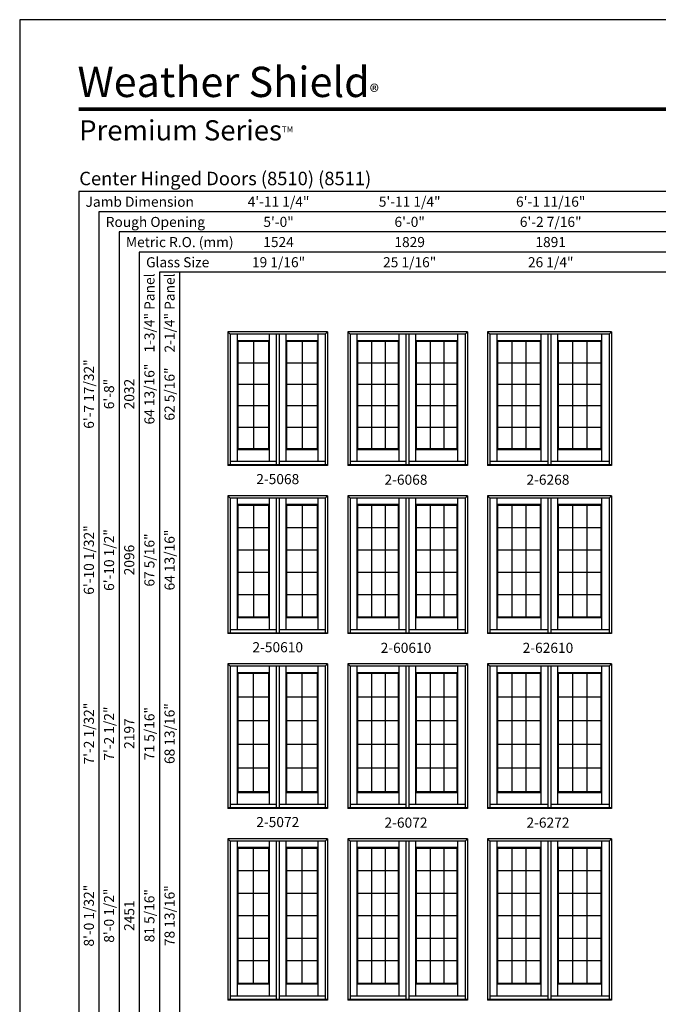
# Model space of a CAD drawing. Extents: x -138 to 682, y 1285 to 2355.
# Drawn here: x -138 to 242, y 1769 to 2355 of the extents above; entities that cross this region are included whole.
import ezdxf
from ezdxf.enums import TextEntityAlignment as Align

# ---------------------------------------------------------------- set-up
doc = ezdxf.new("R2010")
doc.units = 0
doc.header["$LTSCALE"] = 0.25
doc.header["$MEASUREMENT"] = 0
doc.layers.get('0').update_dxf_attribs({"linetype": 'CONTINUOUS'})
doc.styles.add('ARIAL', font='arial.ttf', dxfattribs={"height": 4})

msp = doc.modelspace()

# ---------------------------------------------------------------- linework, layer by layer
for p, q in [((-102.59, 2252.49), (-102.59, 1397.56)), ((562.96, 2252.49), (-102.59, 2252.49)), ((-90.59, 2240.49), (-90.59, 1397.56)), ((562.96, 2240.49), (-90.59, 2240.49)), ((-78.59, 2228.49), (-78.59, 1397.56)), ((562.96, 2228.49), (-78.59, 2228.49)), ((-66.59, 2216.49), (-66.59, 1397.56)), ((562.96, 2216.49), (-66.59, 2216.49)), ((-54.59, 2204.49), (-54.59, 1397.56)), ((562.96, 2204.49), (-54.59, 2204.49)), ((-42.59, 2204.49), (-42.59, 1397.56)), ((-13.86, 2169.06), (-13.86, 2089.56)), ((45.4, 2169.06), (-13.86, 2169.06)), ((-13.86, 2169.06), (-12.46, 2167.67)), ((-12.46, 2167.67), (-12.46, 2089.91)), ((44, 2167.67), (-12.46, 2167.67)), ((-8.2, 2091.89), (-8.2, 2167.67)), ((10.82, 2091.89), (10.82, 2167.67)), ((14.97, 2089.91), (14.97, 2167.67)), ((16.72, 2089.91), (16.72, 2167.67)), ((20.72, 2091.89), (20.72, 2167.67)), ((39.74, 2091.89), (39.74, 2167.67)), ((45.4, 2169.06), (44, 2167.67)), ((44, 2167.67), (44, 2089.91)), ((45.4, 2169.06), (45.4, 2089.56)), ((57.4, 2169.06), (57.4, 2089.56)), ((128.65, 2169.06), (57.4, 2169.06)), ((57.4, 2169.06), (58.79, 2167.67)), ((58.79, 2167.67), (58.79, 2089.91)), ((127.25, 2167.67), (58.79, 2167.67)), ((63.05, 2091.89), (63.05, 2167.67)), ((88.07, 2091.89), (88.07, 2167.67)), ((92.22, 2089.91), (92.22, 2167.67)), ((93.97, 2089.91), (93.97, 2167.67)), ((97.97, 2091.89), (97.97, 2167.67)), ((122.99, 2091.89), (122.99, 2167.67)), ((128.65, 2169.06), (127.25, 2167.67)), ((127.25, 2167.67), (127.25, 2089.91)), ((128.65, 2169.06), (128.65, 2089.56)), ((140.65, 2169.06), (140.65, 2089.56)), ((214.33, 2169.06), (140.65, 2169.06)), ((140.65, 2169.06), (142.04, 2167.67)), ((142.04, 2167.67), (142.04, 2089.91)), ((212.94, 2167.67), (142.04, 2167.67)), ((146.3, 2091.89), (146.3, 2167.67)), ((172.54, 2091.89), (172.54, 2167.67)), ((176.68, 2089.91), (176.68, 2167.67)), ((178.43, 2089.91), (178.43, 2167.67)), ((182.44, 2091.89), (182.44, 2167.67)), ((208.68, 2091.89), (208.68, 2167.67)), ((214.33, 2169.06), (212.94, 2167.67)), ((212.94, 2167.67), (212.94, 2089.91)), ((214.33, 2169.06), (214.33, 2089.56)), ((10.82, 2163.78), (-8.2, 2163.78)), ((-7.79, 2099.45), (-7.79, 2163.28)), ((10.42, 2163.28), (-7.79, 2163.28)), ((1.31, 2163.28), (1.31, 2099.45)), ((10.42, 2099.45), (10.42, 2163.28)), ((39.74, 2163.78), (20.72, 2163.78)), ((21.12, 2099.45), (21.12, 2163.28)), ((39.33, 2163.28), (21.12, 2163.28)), ((30.23, 2163.28), (30.23, 2099.45)), ((39.33, 2099.45), (39.33, 2163.28)), ((88.07, 2163.78), (63.05, 2163.78)), ((63.46, 2099.45), (63.46, 2163.28)), ((87.67, 2163.28), (63.46, 2163.28)), ((71.53, 2163.28), (71.53, 2099.45)), ((79.59, 2163.28), (79.59, 2099.45)), ((87.67, 2099.45), (87.67, 2163.28)), ((122.99, 2163.78), (97.97, 2163.78)), ((98.37, 2099.45), (98.37, 2163.28)), ((122.58, 2163.28), (98.37, 2163.28)), ((106.45, 2163.28), (106.45, 2099.45)), ((114.51, 2163.28), (114.51, 2099.45)), ((122.58, 2099.45), (122.58, 2163.28)), ((172.54, 2163.78), (146.3, 2163.78)), ((146.71, 2099.45), (146.71, 2163.28)), ((172.13, 2163.28), (146.71, 2163.28)), ((155.18, 2099.45), (155.18, 2163.28)), ((163.66, 2099.45), (163.66, 2163.28)), ((172.13, 2099.45), (172.13, 2163.28)), ((208.68, 2163.78), (182.44, 2163.78)), ((182.84, 2099.45), (182.84, 2163.28)), ((208.27, 2163.28), (182.84, 2163.28)), ((191.32, 2099.45), (191.32, 2163.28)), ((199.8, 2099.45), (199.8, 2163.28)), ((208.27, 2099.45), (208.27, 2163.28)), ((10.42, 2150.51), (-7.79, 2150.51)), ((39.33, 2150.51), (21.12, 2150.51)), ((87.67, 2150.51), (63.46, 2150.51)), ((122.58, 2150.51), (98.37, 2150.51)), ((172.13, 2150.51), (146.71, 2150.51)), ((208.27, 2150.51), (182.84, 2150.51)), ((10.42, 2137.75), (-7.79, 2137.75)), ((39.33, 2137.75), (21.12, 2137.75)), ((87.67, 2137.75), (63.46, 2137.75)), ((122.58, 2137.75), (98.37, 2137.75)), ((172.13, 2137.75), (146.71, 2137.75)), ((208.27, 2137.75), (182.84, 2137.75)), ((10.42, 2124.98), (-7.79, 2124.98)), ((39.33, 2124.98), (21.12, 2124.98)), ((87.67, 2124.98), (63.46, 2124.98)), ((122.58, 2124.98), (98.37, 2124.98)), ((172.13, 2124.98), (146.71, 2124.98)), ((208.27, 2124.98), (182.84, 2124.98)), ((10.42, 2112.22), (-7.79, 2112.22)), ((39.33, 2112.22), (21.12, 2112.22)), ((87.67, 2112.22), (63.46, 2112.22)), ((122.58, 2112.22), (98.37, 2112.22)), ((172.13, 2112.22), (146.71, 2112.22)), ((208.27, 2112.22), (182.84, 2112.22)), ((10.82, 2098.96), (-8.2, 2098.96)), ((10.42, 2099.45), (-7.79, 2099.45)), ((39.74, 2098.96), (20.72, 2098.96)), ((39.33, 2099.45), (21.12, 2099.45)), ((88.07, 2098.96), (63.05, 2098.96)), ((87.67, 2099.45), (63.46, 2099.45)), ((122.99, 2098.96), (97.97, 2098.96)), ((122.58, 2099.45), (98.37, 2099.45)), ((172.54, 2098.96), (146.3, 2098.96)), ((172.13, 2099.45), (146.71, 2099.45)), ((208.68, 2098.96), (182.44, 2098.96)), ((208.27, 2099.45), (182.84, 2099.45)), ((14.97, 2091.89), (-12.46, 2091.89)), ((44, 2091.89), (16.72, 2091.89)), ((92.22, 2091.89), (58.79, 2091.89)), ((127.25, 2091.89), (93.97, 2091.89)), ((176.68, 2091.89), (142.04, 2091.89)), ((212.94, 2091.89), (178.43, 2091.89)), ((45.4, 2089.91), (-13.86, 2089.91)), ((45.4, 2089.56), (-13.86, 2089.56)), ((128.65, 2089.91), (57.4, 2089.91)), ((128.65, 2089.56), (57.4, 2089.56)), ((214.33, 2089.91), (140.65, 2089.91)), ((214.33, 2089.56), (140.65, 2089.56)), ((-13.86, 2071.56), (-13.86, 1989.56)), ((45.4, 2071.56), (-13.86, 2071.56)), ((-13.86, 2071.56), (-12.46, 2070.17)), ((-12.46, 2070.17), (-12.46, 1989.91)), ((44, 2070.17), (-12.46, 2070.17)), ((-8.2, 1991.89), (-8.2, 2070.17)), ((10.82, 1991.89), (10.82, 2070.17)), ((14.97, 1989.91), (14.97, 2070.17)), ((16.72, 1989.91), (16.72, 2070.17)), ((20.72, 1991.89), (20.72, 2070.17)), ((39.74, 1991.89), (39.74, 2070.17)), ((45.4, 2071.56), (44, 2070.17)), ((44, 2070.17), (44, 1989.91)), ((45.4, 2071.56), (45.4, 1989.56)), ((57.4, 2071.56), (57.4, 1989.56)), ((128.65, 2071.56), (57.4, 2071.56)), ((57.4, 2071.56), (58.79, 2070.17)), ((58.79, 2070.17), (58.79, 1989.91)), ((127.25, 2070.17), (58.79, 2070.17)), ((63.05, 1991.89), (63.05, 2070.17)), ((88.07, 1991.89), (88.07, 2070.17)), ((92.22, 1989.91), (92.22, 2070.17)), ((93.97, 1989.91), (93.97, 2070.17)), ((97.97, 1991.89), (97.97, 2070.17)), ((122.99, 1991.89), (122.99, 2070.17)), ((128.65, 2071.56), (127.25, 2070.17)), ((127.25, 2070.17), (127.25, 1989.91)), ((128.65, 2071.56), (128.65, 1989.56)), ((140.65, 2071.56), (140.65, 1989.56)), ((214.33, 2071.56), (140.65, 2071.56)), ((140.65, 2071.56), (142.04, 2070.17)), ((142.04, 2070.17), (142.04, 1989.91)), ((212.94, 2070.17), (142.04, 2070.17)), ((146.3, 1991.89), (146.3, 2070.17)), ((172.54, 1991.89), (172.54, 2070.17)), ((176.68, 1989.91), (176.68, 2070.17)), ((178.43, 1989.91), (178.43, 2070.17)), ((182.44, 1991.89), (182.44, 2070.17)), ((208.68, 1991.89), (208.68, 2070.17)), ((214.33, 2071.56), (212.94, 2070.17)), ((212.94, 2070.17), (212.94, 1989.91)), ((214.33, 2071.56), (214.33, 1989.56)), ((10.82, 2066.28), (-8.2, 2066.28)), ((-7.79, 1999.45), (-7.79, 2065.78)), ((10.42, 2065.78), (-7.79, 2065.78)), ((1.31, 2065.77), (1.31, 1999.44)), ((10.42, 1999.45), (10.42, 2065.78)), ((39.74, 2066.28), (20.72, 2066.28)), ((21.12, 1999.45), (21.12, 2065.78)), ((39.33, 2065.78), (21.12, 2065.78)), ((30.23, 2065.77), (30.23, 1999.44)), ((39.33, 1999.45), (39.33, 2065.78)), ((88.07, 2066.28), (63.05, 2066.28)), ((63.46, 1999.45), (63.46, 2065.78)), ((87.67, 2065.78), (63.46, 2065.78)), ((71.53, 2065.78), (71.53, 1999.45)), ((79.59, 2065.78), (79.59, 1999.45)), ((87.67, 1999.45), (87.67, 2065.78)), ((122.99, 2066.28), (97.97, 2066.28)), ((98.37, 1999.45), (98.37, 2065.78)), ((122.58, 2065.78), (98.37, 2065.78)), ((106.45, 2065.78), (106.45, 1999.45)), ((114.51, 2065.78), (114.51, 1999.45)), ((122.58, 1999.45), (122.58, 2065.78)), ((172.54, 2066.28), (146.3, 2066.28)), ((146.71, 1999.45), (146.71, 2065.78)), ((172.13, 2065.78), (146.71, 2065.78)), ((155.18, 1999.45), (155.18, 2065.78)), ((163.66, 1999.45), (163.66, 2065.78)), ((172.13, 1999.45), (172.13, 2065.78)), ((208.68, 2066.28), (182.44, 2066.28)), ((182.84, 1999.45), (182.84, 2065.78)), ((208.27, 2065.78), (182.84, 2065.78)), ((191.32, 1999.45), (191.32, 2065.78)), ((199.8, 1999.45), (199.8, 2065.78)), ((208.27, 1999.45), (208.27, 2065.78)), ((10.42, 2052.51), (-7.79, 2052.51)), ((39.33, 2052.51), (21.12, 2052.51)), ((87.67, 2052.51), (63.46, 2052.51)), ((122.58, 2052.51), (98.37, 2052.51)), ((172.13, 2052.51), (146.71, 2052.51)), ((208.27, 2052.51), (182.84, 2052.51)), ((10.42, 2039.24), (-7.79, 2039.24)), ((39.33, 2039.24), (21.12, 2039.24)), ((87.67, 2039.25), (63.46, 2039.25)), ((122.58, 2039.24), (98.37, 2039.24)), ((172.13, 2039.25), (146.71, 2039.25)), ((208.27, 2039.24), (182.84, 2039.24)), ((10.42, 2025.98), (-7.79, 2025.98)), ((39.33, 2025.98), (21.12, 2025.98)), ((87.67, 2025.99), (63.46, 2025.99)), ((122.58, 2025.98), (98.37, 2025.98)), ((172.13, 2025.99), (146.71, 2025.99)), ((208.27, 2025.98), (182.84, 2025.98)), ((10.42, 2012.71), (-7.79, 2012.71)), ((39.33, 2012.71), (21.12, 2012.71)), ((87.67, 2012.72), (63.46, 2012.72)), ((122.58, 2012.71), (98.37, 2012.71)), ((172.13, 2012.72), (146.71, 2012.72)), ((208.27, 2012.71), (182.84, 2012.71)), ((10.82, 1998.96), (-8.2, 1998.96)), ((10.42, 1999.45), (-7.79, 1999.45)), ((39.74, 1998.96), (20.72, 1998.96)), ((39.33, 1999.45), (21.12, 1999.45)), ((88.07, 1998.96), (63.05, 1998.96)), ((87.67, 1999.45), (63.46, 1999.45)), ((122.99, 1998.96), (97.97, 1998.96)), ((122.58, 1999.45), (98.37, 1999.45)), ((172.54, 1998.96), (146.3, 1998.96)), ((172.13, 1999.45), (146.71, 1999.45)), ((208.68, 1998.96), (182.44, 1998.96)), ((208.27, 1999.45), (182.84, 1999.45)), ((14.97, 1991.89), (-12.46, 1991.89)), ((44, 1991.89), (16.72, 1991.89)), ((92.22, 1991.89), (58.79, 1991.89)), ((127.25, 1991.89), (93.97, 1991.89)), ((176.68, 1991.89), (142.04, 1991.89)), ((212.94, 1991.89), (178.43, 1991.89)), ((45.4, 1989.91), (-13.86, 1989.91)), ((45.4, 1989.56), (-13.86, 1989.56)), ((128.65, 1989.91), (57.4, 1989.91)), ((128.65, 1989.56), (57.4, 1989.56)), ((214.33, 1989.91), (140.65, 1989.91)), ((214.33, 1989.56), (140.65, 1989.56)), ((45.4, 1971.56), (-13.86, 1971.56)), ((-13.86, 1971.56), (-13.86, 1885.56)), ((-13.86, 1971.56), (-12.46, 1970.17)), ((44, 1970.17), (-12.46, 1970.17)), ((-12.46, 1970.17), (-12.46, 1885.91)), ((-8.2, 1887.89), (-8.2, 1970.17)), ((10.82, 1887.89), (10.82, 1970.17)), ((14.97, 1885.91), (14.97, 1970.17)), ((16.72, 1885.91), (16.72, 1970.17)), ((20.72, 1887.89), (20.72, 1970.17)), ((39.74, 1887.89), (39.74, 1970.17)), ((45.4, 1971.56), (44, 1970.17)), ((44, 1970.17), (44, 1885.91)), ((45.4, 1971.56), (45.4, 1885.56)), ((57.4, 1971.56), (57.4, 1885.56)), ((128.65, 1971.56), (57.4, 1971.56)), ((57.4, 1971.56), (58.79, 1970.17)), ((58.79, 1970.17), (58.79, 1885.91)), ((127.25, 1970.17), (58.79, 1970.17)), ((63.05, 1887.89), (63.05, 1970.17)), ((88.07, 1887.89), (88.07, 1970.17)), ((92.22, 1885.91), (92.22, 1970.17)), ((93.97, 1885.91), (93.97, 1970.17)), ((97.97, 1887.89), (97.97, 1970.17)), ((122.99, 1887.89), (122.99, 1970.17)), ((128.65, 1971.56), (127.25, 1970.17)), ((127.25, 1970.17), (127.25, 1885.91)), ((128.65, 1971.56), (128.65, 1885.56)), ((140.65, 1971.56), (140.65, 1885.56)), ((214.33, 1971.56), (140.65, 1971.56)), ((140.65, 1971.56), (142.04, 1970.17)), ((142.04, 1970.17), (142.04, 1885.91)), ((212.94, 1970.17), (142.04, 1970.17)), ((146.3, 1887.89), (146.3, 1970.17)), ((172.54, 1887.89), (172.54, 1970.17)), ((176.68, 1885.91), (176.68, 1970.17)), ((178.43, 1885.91), (178.43, 1970.17)), ((182.44, 1887.89), (182.44, 1970.17)), ((208.68, 1887.89), (208.68, 1970.17)), ((214.33, 1971.56), (212.94, 1970.17)), ((212.94, 1970.17), (212.94, 1885.91)), ((214.33, 1971.56), (214.33, 1885.56)), ((10.82, 1966.28), (-8.2, 1966.28)), ((-7.79, 1895.45), (-7.79, 1965.78)), ((10.42, 1965.78), (-7.79, 1965.78)), ((1.31, 1895.45), (1.31, 1965.78)), ((10.42, 1895.45), (10.42, 1965.78)), ((39.74, 1966.28), (20.72, 1966.28)), ((21.12, 1895.45), (21.12, 1965.78)), ((39.33, 1965.78), (21.12, 1965.78)), ((30.23, 1895.45), (30.23, 1965.78)), ((39.33, 1895.45), (39.33, 1965.78)), ((88.07, 1966.28), (63.05, 1966.28)), ((63.46, 1895.45), (63.46, 1965.78)), ((87.67, 1965.78), (63.46, 1965.78)), ((71.53, 1965.78), (71.53, 1895.45)), ((79.59, 1965.78), (79.59, 1895.45)), ((87.67, 1895.45), (87.67, 1965.78)), ((122.99, 1966.28), (97.97, 1966.28)), ((98.37, 1895.45), (98.37, 1965.78)), ((122.58, 1965.78), (98.37, 1965.78)), ((106.45, 1965.78), (106.45, 1895.45)), ((114.51, 1965.78), (114.51, 1895.45)), ((122.58, 1895.45), (122.58, 1965.78)), ((172.54, 1966.28), (146.3, 1966.28)), ((146.71, 1895.45), (146.71, 1965.78)), ((172.13, 1965.78), (146.71, 1965.78)), ((155.18, 1895.45), (155.18, 1965.78)), ((163.66, 1895.45), (163.66, 1965.78)), ((172.13, 1895.45), (172.13, 1965.78)), ((208.68, 1966.28), (182.44, 1966.28)), ((182.84, 1895.45), (182.84, 1965.78)), ((208.27, 1965.78), (182.84, 1965.78)), ((191.32, 1895.45), (191.32, 1965.78)), ((199.8, 1895.45), (199.8, 1965.78)), ((208.27, 1895.45), (208.27, 1965.78)), ((10.42, 1951.71), (-7.79, 1951.71)), ((39.33, 1951.71), (21.12, 1951.71)), ((87.67, 1951.71), (63.46, 1951.71)), ((122.58, 1951.71), (98.37, 1951.71)), ((172.13, 1951.71), (146.71, 1951.71)), ((208.27, 1951.71), (182.84, 1951.71)), ((10.42, 1937.65), (-7.79, 1937.65)), ((39.33, 1937.65), (21.12, 1937.65)), ((87.67, 1937.65), (63.46, 1937.65)), ((122.58, 1937.65), (98.37, 1937.65)), ((172.13, 1937.65), (146.71, 1937.65)), ((208.27, 1937.65), (182.84, 1937.65)), ((10.42, 1923.58), (-7.79, 1923.58)), ((39.33, 1923.58), (21.12, 1923.58)), ((87.67, 1923.58), (63.46, 1923.58)), ((122.58, 1923.58), (98.37, 1923.58)), ((172.13, 1923.58), (146.71, 1923.58)), ((208.27, 1923.58), (182.84, 1923.58)), ((10.42, 1909.52), (-7.79, 1909.52)), ((39.33, 1909.52), (21.12, 1909.52)), ((87.67, 1909.52), (63.46, 1909.52)), ((122.58, 1909.52), (98.37, 1909.52)), ((172.13, 1909.52), (146.71, 1909.52)), ((208.27, 1909.52), (182.84, 1909.52)), ((10.82, 1894.96), (-8.2, 1894.96)), ((10.42, 1895.45), (-7.79, 1895.45)), ((39.74, 1894.96), (20.72, 1894.96)), ((39.33, 1895.45), (21.12, 1895.45)), ((88.07, 1894.96), (63.05, 1894.96)), ((87.67, 1895.45), (63.46, 1895.45)), ((122.99, 1894.96), (97.97, 1894.96)), ((122.58, 1895.45), (98.37, 1895.45)), ((172.54, 1894.96), (146.3, 1894.96)), ((172.13, 1895.45), (146.71, 1895.45)), ((208.68, 1894.96), (182.44, 1894.96)), ((208.27, 1895.45), (182.84, 1895.45)), ((45.4, 1885.91), (-13.86, 1885.91)), ((14.97, 1887.89), (-12.46, 1887.89)), ((44, 1887.89), (16.72, 1887.89)), ((128.65, 1885.91), (57.4, 1885.91)), ((92.22, 1887.89), (58.79, 1887.89)), ((127.25, 1887.89), (93.97, 1887.89)), ((214.33, 1885.91), (140.65, 1885.91)), ((176.68, 1887.89), (142.04, 1887.89)), ((212.94, 1887.89), (178.43, 1887.89)), ((45.4, 1885.56), (-13.86, 1885.56)), ((128.65, 1885.56), (57.4, 1885.56)), ((214.33, 1885.56), (140.65, 1885.56)), ((45.4, 1867.56), (-13.86, 1867.56)), ((-13.86, 1867.56), (-13.86, 1771.56)), ((-13.86, 1867.56), (-12.46, 1866.17)), ((44, 1866.17), (-12.46, 1866.17)), ((-12.46, 1866.17), (-12.46, 1771.91)), ((-8.2, 1773.89), (-8.2, 1866.17)), ((10.82, 1773.89), (10.82, 1866.17)), ((14.97, 1771.91), (14.97, 1866.17)), ((16.72, 1771.91), (16.72, 1866.17)), ((20.72, 1773.89), (20.72, 1866.17)), ((39.74, 1773.89), (39.74, 1866.17)), ((45.4, 1867.56), (44, 1866.17)), ((44, 1866.17), (44, 1771.91)), ((45.4, 1867.56), (45.4, 1771.56)), ((57.4, 1867.56), (57.4, 1771.56)), ((128.65, 1867.56), (57.4, 1867.56)), ((57.4, 1867.56), (58.79, 1866.17)), ((58.79, 1866.17), (58.79, 1771.91)), ((127.25, 1866.17), (58.79, 1866.17)), ((63.05, 1773.89), (63.05, 1866.17)), ((88.07, 1773.89), (88.07, 1866.17)), ((92.22, 1771.91), (92.22, 1866.17)), ((93.97, 1771.91), (93.97, 1866.17)), ((97.97, 1773.89), (97.97, 1866.17)), ((122.99, 1773.89), (122.99, 1866.17)), ((128.65, 1867.56), (127.25, 1866.17)), ((127.25, 1866.17), (127.25, 1771.91)), ((128.65, 1867.56), (128.65, 1771.56)), ((140.65, 1867.56), (140.65, 1771.56)), ((214.33, 1867.56), (140.65, 1867.56)), ((140.65, 1867.56), (142.04, 1866.17)), ((142.04, 1866.17), (142.04, 1771.91)), ((212.94, 1866.17), (142.04, 1866.17)), ((146.3, 1773.89), (146.3, 1866.17)), ((172.54, 1773.89), (172.54, 1866.17)), ((176.68, 1771.91), (176.68, 1866.17)), ((178.43, 1771.91), (178.43, 1866.17)), ((182.44, 1773.89), (182.44, 1866.17)), ((208.68, 1773.89), (208.68, 1866.17)), ((214.33, 1867.56), (212.94, 1866.17)), ((212.94, 1866.17), (212.94, 1771.91)), ((214.33, 1867.56), (214.33, 1771.56)), ((10.82, 1862.28), (-8.2, 1862.28)), ((-7.79, 1781.45), (-7.79, 1861.78)), ((10.42, 1861.78), (-7.79, 1861.78)), ((1.31, 1781.45), (1.31, 1861.78)), ((10.42, 1781.45), (10.42, 1861.78)), ((39.74, 1862.28), (20.72, 1862.28)), ((21.12, 1781.45), (21.12, 1861.78)), ((39.33, 1861.78), (21.12, 1861.78)), ((30.23, 1781.45), (30.23, 1861.78)), ((39.33, 1781.45), (39.33, 1861.78)), ((88.07, 1862.28), (63.05, 1862.28)), ((63.46, 1781.45), (63.46, 1861.78)), ((87.67, 1861.78), (63.46, 1861.78)), ((71.53, 1861.78), (71.53, 1781.45)), ((79.59, 1861.78), (79.59, 1781.45)), ((87.67, 1781.45), (87.67, 1861.78)), ((122.99, 1862.28), (97.97, 1862.28)), ((98.37, 1781.45), (98.37, 1861.78)), ((122.58, 1861.78), (98.37, 1861.78)), ((106.45, 1861.78), (106.45, 1781.45)), ((114.51, 1861.78), (114.51, 1781.45)), ((122.58, 1781.45), (122.58, 1861.78)), ((172.54, 1862.28), (146.3, 1862.28)), ((146.71, 1781.45), (146.71, 1861.78)), ((172.13, 1861.78), (146.71, 1861.78)), ((155.18, 1781.45), (155.18, 1861.78)), ((163.66, 1781.45), (163.66, 1861.78)), ((172.13, 1781.45), (172.13, 1861.78)), ((208.68, 1862.28), (182.44, 1862.28)), ((182.84, 1781.45), (182.84, 1861.78)), ((208.27, 1861.78), (182.84, 1861.78)), ((191.32, 1781.45), (191.32, 1861.78)), ((199.8, 1781.45), (199.8, 1861.78)), ((208.27, 1781.45), (208.27, 1861.78)), ((10.42, 1848.39), (-7.79, 1848.39)), ((39.33, 1848.39), (21.12, 1848.39)), ((87.67, 1848.39), (63.46, 1848.39)), ((122.58, 1848.39), (98.37, 1848.39)), ((172.13, 1848.39), (146.71, 1848.39)), ((208.27, 1848.39), (182.84, 1848.39)), ((10.42, 1835), (-7.79, 1835)), ((39.33, 1835), (21.12, 1835)), ((87.67, 1835), (63.46, 1835)), ((122.58, 1835), (98.37, 1835)), ((172.13, 1835), (146.71, 1835)), ((208.27, 1835), (182.84, 1835)), ((10.42, 1821.61), (-7.79, 1821.61)), ((39.33, 1821.61), (21.12, 1821.61)), ((87.67, 1821.61), (63.46, 1821.61)), ((122.58, 1821.61), (98.37, 1821.61)), ((172.13, 1821.61), (146.71, 1821.61)), ((208.27, 1821.61), (182.84, 1821.61)), ((10.42, 1808.23), (-7.79, 1808.23)), ((39.33, 1808.23), (21.12, 1808.23)), ((87.67, 1808.23), (63.46, 1808.23)), ((122.58, 1808.23), (98.37, 1808.23)), ((172.13, 1808.23), (146.71, 1808.23)), ((208.27, 1808.23), (182.84, 1808.23)), ((10.42, 1794.84), (-7.79, 1794.84)), ((39.33, 1794.84), (21.12, 1794.84)), ((87.67, 1794.84), (63.46, 1794.84)), ((122.58, 1794.84), (98.37, 1794.84)), ((172.13, 1794.84), (146.71, 1794.84)), ((208.27, 1794.84), (182.84, 1794.84)), ((10.82, 1780.96), (-8.2, 1780.96)), ((10.42, 1781.45), (-7.79, 1781.45)), ((39.74, 1780.96), (20.72, 1780.96)), ((39.33, 1781.45), (21.12, 1781.45)), ((88.07, 1780.96), (63.05, 1780.96)), ((87.67, 1781.45), (63.46, 1781.45)), ((122.99, 1780.96), (97.97, 1780.96)), ((122.58, 1781.45), (98.37, 1781.45)), ((172.54, 1780.96), (146.3, 1780.96)), ((172.13, 1781.45), (146.71, 1781.45)), ((208.68, 1780.96), (182.44, 1780.96)), ((208.27, 1781.45), (182.84, 1781.45)), ((45.4, 1771.91), (-13.86, 1771.91)), ((45.4, 1771.56), (-13.86, 1771.56)), ((14.97, 1773.89), (-12.46, 1773.89)), ((44, 1773.89), (16.72, 1773.89)), ((128.65, 1771.91), (57.4, 1771.91)), ((128.65, 1771.56), (57.4, 1771.56)), ((92.22, 1773.89), (58.79, 1773.89)), ((127.25, 1773.89), (93.97, 1773.89)), ((214.33, 1771.91), (140.65, 1771.91)), ((214.33, 1771.56), (140.65, 1771.56)), ((176.68, 1773.89), (142.04, 1773.89)), ((212.94, 1773.89), (178.43, 1773.89))]:
    msp.add_line(p, q)
msp.add_lwpolyline([(-137.76, 1284.75), (682.24, 1284.75), (682.24, 2354.75), (-137.76, 2354.75)], close=True)
at = {"const_width": 2.25}
msp.add_lwpolyline([(-102.59, 2301.48), (647.06, 2301.48)], dxfattribs=at)

# ---------------------------------------------------------------- texts
at = {"style": 'ARIAL'}
for s, height, p in [('Center Hinged Doors (8510) (8511)', 8, (-102.31, 2256.29)), ('Jamb Dimension', 6, (-98.57, 2243.45)), ('Rough Opening', 6, (-86.57, 2231.45)), ('Metric R.O. (mm)', 6, (-74.57, 2219.45)), ('Glass Size', 6, (-62.57, 2207.45))]:
    msp.add_text(s, height=height, dxfattribs=at).set_placement(p)
for s, p in [('4\'-11 1/4"', (16.25, 2246.49)), ('5\'-11 1/4"', (94.26, 2246.49)), ('6\'-1 11/16"', (178.17, 2246.49)), ('5\'-0"', (16.25, 2234.49)), ('6\'-0"', (94.26, 2234.49)), ('6\'-2 7/16"', (178.17, 2234.49)), ('1524', (16.25, 2222.49)), ('1829', (94.26, 2222.49)), ('1891', (178.17, 2222.49)), ('19 1/16"', (16.25, 2210.49)), ('25 1/16"', (94.26, 2210.49)), ('26 1/4"', (178.17, 2210.49)), ('2-5068', (15.77, 2081.48)), ('2-6068', (92.07, 2081.13)), ('2-6268', (176.54, 2081.13)), ('2-50610', (15.77, 1981.48)), ('2-60610', (92.07, 1981.13)), ('2-62610', (176.54, 1981.13)), ('2-5072', (15.77, 1877.48)), ('2-6072', (92.07, 1877.13)), ('2-6272', (176.54, 1877.13))]:
    msp.add_text(s, height=6, dxfattribs=at).set_placement(p, align=Align.MIDDLE_CENTER)
for s, p in [('1-3/4" Panel', (-57.55, 2156.76)), ('2-1/4" Panel', (-45.55, 2156.76))]:
    msp.add_text(s, height=6, rotation=90, dxfattribs=at).set_placement(p)
for s, p in [('6\'-7 17/32"', (-96.59, 2132.07)), ('64 13/16"', (-60.59, 2132.07)), ('62 5/16"', (-48.59, 2132.07)), ('6\'-8"', (-84.59, 2132.07)), ('2032', (-72.59, 2132.07)), ('6\'-10 1/32"', (-96.59, 2033.35)), ('6\'-10 1/2"', (-84.59, 2033.35)), ('64 13/16"', (-48.59, 2033.35)), ('67 5/16"', (-60.59, 2033.35)), ('2096', (-72.59, 2033.35)), ('7\'-2 1/32"', (-96.59, 1930.1)), ('7\'-2 1/2"', (-84.59, 1930.1)), ('71 5/16"', (-60.59, 1930.1)), ('68 13/16"', (-48.59, 1930.1)), ('2197', (-72.59, 1930.1)), ('8\'-0 1/32"', (-96.59, 1821.8)), ('78 13/16"', (-48.59, 1821.8)), ('8\'-0 1/2"', (-84.59, 1821.8)), ('81 5/16"', (-60.59, 1821.8)), ('2451', (-72.59, 1821.8))]:
    msp.add_text(s, height=6, rotation=90, dxfattribs=at).set_placement(p, align=Align.MIDDLE_CENTER)
at = {"attachment_point": 1, "style": 'ARIAL'}
for s, insert, char_height, width in [('\\A1;Weather Shield{\\H0.46667x;\\S^ ®;}', (-103.37, 2327.82), 18, 190.4857), ('\\A1;Premium Series{\\H0.29167x;\\STM^ ;}', (-102.38, 2294.94), 12, 137.056)]:
    msp.add_mtext(s, dxfattribs=dict(at, insert=insert, char_height=char_height, width=width))

doc.saveas('drawing.dxf')
